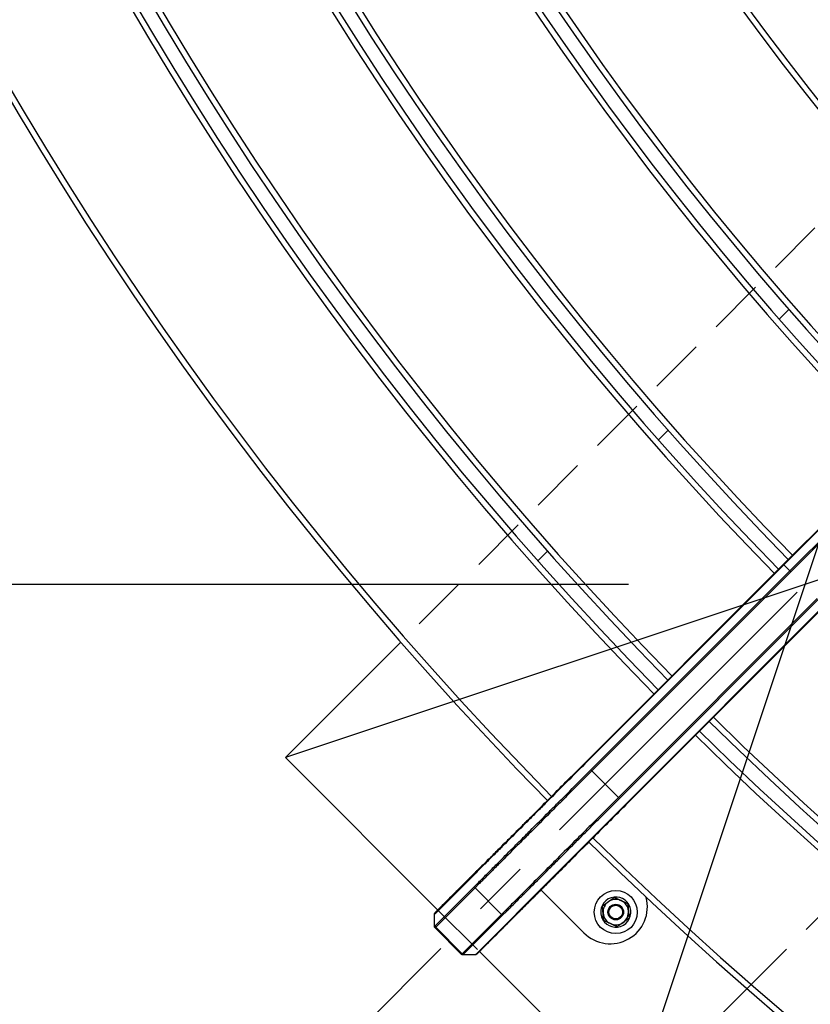
# Model space of a CAD drawing. Extents: x 0 to 12600, y 0 to 8910.
# Drawn here: x 2518 to 2921, y 4069 to 4572 of the extents above; entities that cross this region are included whole.
import ezdxf

# ---------------------------------------------------------------- set-up
doc = ezdxf.new("R2010")
doc.units = 0
doc.header["$LTSCALE"] = 9
doc.linetypes.add('CENTER2', pattern=[28.575, 19.05, -3.175, 3.175, -3.175])
doc.linetypes.add('HIDDEN2', pattern=[4.7625, 3.175, -1.5875])
doc.layers.get('DEFPOINTS').update_dxf_attribs({"linetype": 'CONTINUOUS'})
for name, color, linetype in [('P001', 131, 'CONTINUOUS'), ('P019', 71, 'CONTINUOUS'), ('P901', 135, 'CONTINUOUS'), ('P919', 75, 'CONTINUOUS'), ('P_1CENTER', 2, 'CONTINUOUS'), ('P_2DIM', 6, 'CONTINUOUS')]:
    doc.layers.add(name, color=color, linetype=linetype)
doc.styles.add('BIGFONT', font='simplex.shx', dxfattribs={"bigfont": 'bigfont.shx'})
doc.dimstyles.new('DIMBIGFONT$0', dxfattribs={"dimscale": 30, "dimtxt": 3, "dimasz": 2, "dimexe": 1.5, "dimexo": 3, "dimgap": 0.75, "dimtad": 1, "dimdec": 1, "dimdsep": 46, "dimtxsty": 'BIGFONT', "dimsah": 1, "dimcen": 0, "dimclrt": 230, "dimadec": 1, "dimazin": 2, "dimtfac": 0.6, "dimtdec": 1, "dimtofl": 0, "dimtmove": 2, "dimatfit": 3, "dimfxl": 0, "dimtvp": 1, "dimtolj": 1, "dimarcsym": 0})
doc.dimstyles.new('DIMBIGFONT$2', dxfattribs={"dimscale": 30, "dimtxt": 3, "dimasz": 2, "dimexe": 1.5, "dimexo": 3, "dimgap": 0.75, "dimtad": 1, "dimdec": 1, "dimdsep": 46, "dimtxsty": 'BIGFONT', "dimsah": 1, "dimcen": 0, "dimclrt": 230, "dimadec": 1, "dimazin": 2, "dimtfac": 0.6, "dimtdec": 1, "dimtofl": 0, "dimtmove": 0, "dimatfit": 3, "dimfxl": 0, "dimtvp": 1, "dimtolj": 1, "dimarcsym": 0})

# ---------------------------------------------------------------- blocks, each defined once
blk = doc.blocks.new('*D5')
at = {"layer": 'DEFPOINTS', "color": 0}
for p in [(4099.46, 7568.63), (2611.56, 6952.33), (3777.81, 6021.53), (5587.35, 3976.54), (4099.46, 3360.23)]:
    blk.add_point(p, dxfattribs=at)
at = {"layer": 'P_2DIM', "color": 0, "lineweight": -2}
blk.add_arc((4099.46, 5464.43), 643.29, 95.34599, 129.65401, dxfattribs=at)
at = {"layer": 'P_2DIM', "color": 0}
for points in [[(4039.06, 6114.91), (4039.99, 6094.93), (4099.46, 6107.72)], [(3695.68, 5952.31), (3682.21, 5967.1), (3644.59, 5919.3)]]:
    blk.add_solid(points, dxfattribs=at)
at = {"layer": 'P_2DIM', "color": 230, "insert": (3857.12, 6132.63), "char_height": 90, "attachment_point": 5, "rotation": 19.9339, "style": 'BIGFONT'}
blk.add_mtext('\\A1;45°', dxfattribs=at)
blk = doc.blocks.new('*D37')
at = {"layer": 'DEFPOINTS', "color": 0}
for p in [(1995.26, 5464.43), (1683.99, 4283.56), (2918.59, 4283.56)]:
    blk.add_point(p, dxfattribs=at)
at = {"layer": 'P_2DIM', "color": 0, "lineweight": -2}
for p, q in [((1905.26, 5464.43), (1638.99, 5464.43)), ((1683.99, 5404.43), (1683.99, 4343.56)), ((2828.59, 4283.56), (1638.99, 4283.56))]:
    blk.add_line(p, q, dxfattribs=at)
at = {"layer": 'P_2DIM', "color": 0}
for points in [[(1673.99, 5404.43), (1693.99, 5404.43), (1683.99, 5464.43)], [(1673.99, 4343.56), (1693.99, 4343.56), (1683.99, 4283.56)]]:
    blk.add_solid(points, dxfattribs=at)
at = {"layer": 'P_2DIM', "color": 3, "insert": (1616.49, 4874), "char_height": 90, "attachment_point": 5, "rotation": 90, "style": 'BIGFONT'}
blk.add_mtext('\\A1;1180', dxfattribs=at)
blk = doc.blocks.new('*D38')
at = {"layer": 'DEFPOINTS', "color": 0}
for p in [(2918.59, 4283.56), (1683.99, 3794.43), (4099.46, 3794.43)]:
    blk.add_point(p, dxfattribs=at)
at = {"layer": 'P_2DIM', "color": 0, "lineweight": -2}
for p, q in [((2828.59, 4283.56), (1638.99, 4283.56)), ((1683.99, 4223.56), (1683.99, 3854.43)), ((4009.46, 3794.43), (1638.99, 3794.43))]:
    blk.add_line(p, q, dxfattribs=at)
at = {"layer": 'P_2DIM', "color": 0}
for points in [[(1673.99, 4223.56), (1693.99, 4223.56), (1683.99, 4283.56)], [(1673.99, 3854.43), (1693.99, 3854.43), (1683.99, 3794.43)]]:
    blk.add_solid(points, dxfattribs=at)
at = {"layer": 'P_2DIM', "color": 3, "insert": (1616.49, 4039), "char_height": 90, "attachment_point": 5, "rotation": 90, "style": 'BIGFONT'}
blk.add_mtext('\\A1;490', dxfattribs=at)

msp = doc.modelspace()

# ---------------------------------------------------------------- linework, layer by layer
at = {"layer": 'DEFPOINTS'}
for p, q in [((3006.98, 4548.73), (2830.2, 4018.4)), ((3183.75, 4371.95), (2653.42, 4195.18))]:
    msp.add_line(p, q, dxfattribs=at)
at = {"layer": 'P001'}
for p, q in [((2905.49, 4418.96), (2910.45, 4423.92)), ((2907.62, 4293.76), (3009.15, 4395.29)), ((2843.84, 4357.31), (2848.8, 4362.27)), ((2782.21, 4295.68), (2787.17, 4300.64)), ((2907.62, 4293.76), (2806.09, 4192.22)), ((2928.78, 4272.59), (2827.25, 4171.06)), ((2730.08, 4116.22), (2750.15, 4136.29)), ((2780.06, 4131.47), (2780.06, 4131.47)), ((2783.86, 4127.67), (2805.8, 4105.73)), ((2751.25, 4095.06), (2771.31, 4115.12)), ((2814.74, 4113.98), (2815.73, 4114.29)), ((2815.74, 4114.12), (2814.79, 4113.83)), ((2729.76, 4108.29), (2743.32, 4094.74))]:
    msp.add_line(p, q, dxfattribs=at)
for radius in [11, 4, 3.5]:
    msp.add_circle((2822.07, 4116.33), radius, dxfattribs=at)
for centre, radius, start, end in [((4099.46, 5464.43), 1841, 180.46571, 224.53429), ((4099.46, 5464.43), 1761, 180.48685, 224.51315), ((4099.46, 5464.43), 1754, 180.48879, 224.51121), ((4099.46, 5464.43), 1674, 180.51215, 224.48785), ((4099.46, 5464.43), 1667, 180.5143, 224.4857), ((4099.46, 5464.43), 1587, 180.54023, 224.45977), ((4099.46, 5464.43), 1580, 180.54262, 224.45738), ((4099.46, 5464.43), 1500, 180.57158, 224.42842), ((4099.46, 5464.43), 1754, 225.48879, 269.51121), ((4099.46, 5464.43), 1761, 225.48685, 269.51315), ((3140.33, 4515.24), 491.6, 224.7016670861123, 224.7016709986402), ((2789.54, 4148.86), 19, 131.4722, 138.5276), ((3534.13, 4893.18), 1037.31, 225.2983294243378, 225.2983313334501), ((4099.46, 5464.43), 1841, 225.46571, 269.53429), ((2789.54, 4148.86), 19, 179.3527, 179.3541), ((2819.24, 4119.16), 19, 225, 14.3316), ((2822.07, 4116.33), 7.7, 198.9578, 197.7632), ((2822.07, 4116.33), 6.5, 125.2471, 185.2471), ((2822.07, 4116.33), 6.5, 65.2471, 125.2471), ((2822.07, 4116.33), 6.5, 5.2471, 65.2471), ((2822.07, 4116.33), 6.5, 305.2471, 5.2471), ((2822.07, 4116.33), 7.7, 197.7632, 198.9578), ((2822.07, 4116.33), 6.5, 185.2471, 245.2471), ((2822.07, 4116.33), 6.5, 245.2471, 305.2471)]:
    msp.add_arc(centre, radius, start, end, dxfattribs=at)
for points, knots in [([(2750.15, 4136.29), (2750.83, 4136.97), (2752.51, 4138.65), (2757.61, 4143.74), (2761.08, 4147.21), (2769.35, 4155.49), (2774.26, 4160.39), (2784.87, 4171), (2790.7, 4176.84), (2799.75, 4185.89), (2802.92, 4189.06), (2806.09, 4192.22)], [0, 0, 0, 0, 2.560596, 2.560596, 5.112164, 5.112164, 7.66412, 7.66412, 10.215634, 10.215634, 11.557832, 11.557832, 11.557832, 11.557832]), ([(2827.25, 4171.06), (2821.22, 4165.03), (2815.11, 4158.93), (2803.7, 4147.51), (2798.23, 4142.05), (2788.62, 4132.43), (2784.34, 4128.16), (2777.5, 4121.32), (2774.86, 4118.67), (2772.3, 4116.11), (2771.67, 4115.48), (2771.31, 4115.12)], [0, 0, 0, 0, 2.55805, 2.55805, 5.108748, 5.108748, 7.661327, 7.661327, 10.213876, 10.213876, 11.557907, 11.557907, 11.557907, 11.557907]), ([(2729.47, 4115.19), (2729.47, 4115.3), (2729.49, 4115.41), (2729.54, 4115.56), (2729.56, 4115.61), (2729.61, 4115.7), (2729.64, 4115.75), (2729.68, 4115.8), (2729.68, 4115.81), (2729.7, 4115.83), (2729.7, 4115.84), (2729.72, 4115.85), (2729.72, 4115.86), (2729.73, 4115.86), (2729.73, 4115.87), (2729.74, 4115.87), (2729.74, 4115.88), (2729.75, 4115.88), (2729.75, 4115.89), (2729.76, 4115.89), (2729.76, 4115.89), (2729.76, 4115.9), (2729.77, 4115.91), (2729.81, 4115.95), (2729.86, 4116), (2730.17, 4116.31), (2730.63, 4116.77), (2732.66, 4118.8), (2734.92, 4121.06), (2740.83, 4126.97), (2744.55, 4130.69), (2752.97, 4139.11), (2757.78, 4143.92), (2768, 4154.14), (2773.57, 4159.7), (2779.05, 4165.19)], [0, 0, 0, 0, 0.032372, 0.032372, 0.048441, 0.048441, 0.064295, 0.064295, 0.068667, 0.068667, 0.071774, 0.071774, 0.075581, 0.075581, 0.079329, 0.079329, 0.085583, 0.085583, 0.099894, 0.099894, 0.142773, 0.142773, 0.27138, 0.27138, 0.657332, 0.657332, 1.818669, 1.818669, 4.113963, 4.113963, 6.375799, 6.375799, 8.639701, 8.639701, 10.967646, 10.967646, 10.967646, 10.967646]), ([(2800.21, 4144.03), (2794.4, 4138.21), (2788.49, 4132.3), (2778.04, 4121.85), (2773.28, 4117.09), (2765, 4108.81), (2761.37, 4105.17), (2755.67, 4099.48), (2753.54, 4097.35), (2751.84, 4095.65), (2751.49, 4095.3), (2751.15, 4094.96), (2751.06, 4094.88), (2750.98, 4094.79), (2750.96, 4094.77), (2750.93, 4094.75), (2750.93, 4094.74), (2750.92, 4094.74), (2750.92, 4094.73), (2750.91, 4094.73), (2750.91, 4094.73), (2750.91, 4094.72), (2750.9, 4094.72), (2750.9, 4094.71), (2750.89, 4094.71), (2750.88, 4094.69), (2750.87, 4094.69), (2750.86, 4094.68), (2750.86, 4094.68), (2750.83, 4094.66), (2750.81, 4094.64), (2750.72, 4094.57), (2750.63, 4094.53), (2750.43, 4094.46), (2750.32, 4094.44), (2750.22, 4094.44)], [0, 0, 0, 0, 2.468433, 2.468433, 4.730237, 4.730237, 6.993142, 6.993142, 9.257068, 9.257068, 10.08111, 10.08111, 10.494241, 10.494241, 10.699373, 10.699373, 10.801016, 10.801016, 10.851482, 10.851482, 10.877057, 10.877057, 10.884622, 10.884622, 10.892024, 10.892024, 10.894663, 10.894663, 10.89786, 10.89786, 10.905192, 10.905192, 10.934308, 10.934308, 10.9667, 10.9667, 10.9667, 10.9667]), ([(2729.77, 4115.91), (2729.77, 4115.91), (2729.77, 4115.91), (2729.78, 4115.92), (2729.8, 4115.94), (2729.89, 4116.02), (2729.97, 4116.11), (2730.08, 4116.22)], [0.0679278, 0.0679278, 0.0679278, 0.0679278, 0.1279109, 0.1279109, 0.3679252, 0.3679252, 0.7931668, 0.7931668, 0.7931668, 0.7931668]), ([(2729.76, 4108.29), (2729.68, 4108.37), (2729.62, 4108.46), (2729.52, 4108.65), (2729.49, 4108.76), (2729.47, 4108.91), (2729.47, 4108.96), (2729.47, 4109)], [0, 0, 0, 0, 0.03237991, 0.03237991, 0.06489016, 0.06489016, 0.07824718, 0.07824718, 0.07824718, 0.07824718]), ([(2744.02, 4094.44), (2743.92, 4094.44), (2743.81, 4094.46), (2743.6, 4094.53), (2743.5, 4094.58), (2743.38, 4094.68), (2743.35, 4094.71), (2743.32, 4094.74)], [0, 0, 0, 0, 0.0323781, 0.0323781, 0.06488758, 0.06488758, 0.07824721, 0.07824721, 0.07824721, 0.07824721]), ([(2751.25, 4095.06), (2751.14, 4094.96), (2751.06, 4094.87), (2750.98, 4094.79), (2750.96, 4094.77), (2750.94, 4094.75), (2750.93, 4094.75), (2750.93, 4094.75), (2750.93, 4094.74), (2750.93, 4094.74)], [0, 0, 0, 0, 0.3946823, 0.3946823, 0.5928169, 0.5928169, 0.6920809, 0.6920809, 0.725259, 0.725259, 0.725259, 0.725259])]:
    msp.add_open_spline(points, degree=3, knots=knots, dxfattribs=at)
for points in [[(2815.25, 4119.48), (2816.89, 4120.64), (2818.32, 4121.64)], [(2818.32, 4121.64), (2819.74, 4122.65), (2821.38, 4123.81)], [(2821.38, 4123.81), (2823.21, 4122.96), (2824.79, 4122.24)], [(2824.79, 4122.24), (2826.37, 4121.51), (2828.2, 4120.66)], [(2815.6, 4115.74), (2815.44, 4117.47), (2815.25, 4119.48)], [(2828.2, 4120.66), (2828.38, 4118.66), (2828.54, 4116.93)], [(2828.54, 4116.93), (2828.7, 4115.19), (2828.88, 4113.19)], [(2815.94, 4112), (2815.75, 4114), (2815.6, 4115.74)], [(2819.35, 4110.43), (2817.76, 4111.16), (2815.94, 4112)], [(2828.88, 4113.19), (2827.24, 4112.03), (2825.82, 4111.02)], [(2822.75, 4108.86), (2820.93, 4109.7), (2819.35, 4110.43)], [(2825.82, 4111.02), (2824.4, 4110.02), (2822.75, 4108.86)]]:
    msp.add_rational_spline(points, [1, 1.0379548493, 1], degree=2, dxfattribs=at)
for points in [[(2729.47, 4109), (2729.47, 4111.06), (2729.47, 4113.13), (2729.47, 4115.19)], [(2750.22, 4094.44), (2748.15, 4094.44), (2746.09, 4094.44), (2744.02, 4094.44)]]:
    msp.add_open_spline(points, degree=3, dxfattribs=at)
at = {"layer": 'P019'}
for points in [[(2712.29, 4254.04), (2653.42, 4195.18), (2731.23, 4117.37)], [(2752.39, 4096.2), (2830.2, 4018.4), (2889.02, 4077.22)]]:
    msp.add_lwpolyline(points, dxfattribs=at)
at = {"layer": 'P901'}
for p, q in [((3009.36, 4395.08), (2907.83, 4293.55)), ((2910.92, 4290.45), (3012.45, 4391.98)), ((3012.95, 4391.48), (2911.42, 4289.95)), ((2907.83, 4293.55), (2806.3, 4192.02)), ((2907.62, 4293.76), (2907.83, 4293.55)), ((2910.92, 4290.45), (2907.83, 4293.55)), ((2809.39, 4188.92), (2910.92, 4290.45)), ((2911.42, 4289.95), (2809.89, 4188.42)), ((2911.42, 4289.95), (2910.92, 4290.45)), ((2924.98, 4276.4), (2823.45, 4174.87)), ((2823.95, 4174.37), (2925.48, 4275.9)), ((2928.57, 4272.8), (2827.04, 4171.27)), ((2806.09, 4192.22), (2806.3, 4192.02)), ((2809.39, 4188.92), (2809.89, 4188.42)), ((2809.89, 4188.42), (2823.45, 4174.87)), ((2823.95, 4174.37), (2823.45, 4174.87)), ((2827.25, 4171.06), (2827.04, 4171.27)), ((2749.86, 4135.58), (2729.79, 4115.52)), ((2729.81, 4109.34), (2749.88, 4129.41)), ((2750.17, 4128.7), (2730.1, 4108.63)), ((2750.17, 4128.7), (2763.73, 4115.15)), ((2763.73, 4115.15), (2743.66, 4095.08)), ((2744.36, 4094.78), (2764.44, 4114.85)), ((2770.61, 4114.83), (2750.54, 4094.77)), ((2730.1, 4108.63), (2743.66, 4095.08))]:
    msp.add_line(p, q, dxfattribs=at)
for radius, start, end in [(1838, 180.46646, 224.53354), (1764, 180.48602, 224.51398), (1751, 180.48963, 224.51037), (1677, 180.51123, 224.48877), (1664, 180.51523, 224.48477), (1590, 180.53921, 224.46079), (1577, 180.54365, 224.45635), (1503, 180.57043, 224.42956), (1751, 225.48963, 269.51037), (1764, 225.48602, 269.51398), (1838, 225.46646, 269.53354)]:
    msp.add_arc((4099.46, 5464.43), radius, start, end, dxfattribs=at)
for centre, major_axis, start_param, end_param in [((2750.86, 4135.58), (-0.707, 0.707), 0, 0.785399), ((2750.88, 4129.41), (-0.707, 0.707), 0.785398, 1.570796), ((2730.79, 4115.51), (-0.707, 0.707), 0, 0.785398), ((2764.43, 4115.85), (0.707, -0.707), 4.712389, 5.497787), ((2770.6, 4115.83), (0.707, -0.707), 5.497787, 6.283185), ((2730.8, 4109.34), (-0.707, 0.707), 0.785398, 1.570796), ((2744.36, 4095.78), (0.707, -0.707), 4.712389, 5.497787), ((2750.54, 4095.77), (0.707, -0.707), 5.497787, 6.283185)]:
    msp.add_ellipse(centre, major_axis=major_axis, ratio=0.993572, start_param=start_param, end_param=end_param, dxfattribs=at)
for points, knots in [([(2806.3, 4192.02), (2802.82, 4188.54), (2799.37, 4185.09), (2792.53, 4178.26), (2789.22, 4174.95), (2784.42, 4170.14), (2782.85, 4168.57), (2780.53, 4166.25), (2779.76, 4165.48), (2778.24, 4163.96), (2777.48, 4163.21), (2773.79, 4159.51), (2771.03, 4156.76), (2767.19, 4152.92), (2765.96, 4151.69), (2764.19, 4149.92), (2763.62, 4149.34), (2762.49, 4148.21), (2761.94, 4147.67), (2759.3, 4145.02), (2757.45, 4143.18), (2755.08, 4140.8), (2754.36, 4140.08), (2753.37, 4139.1), (2753.06, 4138.79), (2752.48, 4138.21), (2752.21, 4137.94), (2750.96, 4136.68), (2750.25, 4135.97), (2749.86, 4135.58)], [0, 0, 0, 0, 0.0146904, 0.0146904, 0.0293807, 0.0293807, 0.0367259, 0.0367259, 0.0403985, 0.0403985, 0.0440711, 0.0440711, 0.0587614, 0.0587614, 0.0661066, 0.0661066, 0.0697792, 0.0697792, 0.0734518, 0.0734518, 0.0881421, 0.0881421, 0.0954873, 0.0954873, 0.0991599, 0.0991599, 0.1028325, 0.1028325, 0.1175228, 0.1175228, 0.1175228, 0.1175228]), ([(2749.88, 4129.41), (2750.09, 4129.62), (2750.38, 4129.91), (2750.93, 4130.47), (2751.14, 4130.67), (2751.59, 4131.13), (2751.84, 4131.37), (2753.18, 4132.71), (2754.55, 4134.08), (2757.05, 4136.58), (2757.96, 4137.49), (2759.43, 4138.96), (2759.93, 4139.47), (2760.99, 4140.52), (2761.54, 4141.07), (2764.33, 4143.86), (2766.8, 4146.34), (2770.85, 4150.39), (2772.26, 4151.79), (2774.46, 4153.99), (2775.21, 4154.74), (2776.73, 4156.26), (2777.5, 4157.03), (2781.38, 4160.91), (2784.62, 4164.16), (2789.7, 4169.24), (2791.43, 4170.96), (2794.96, 4174.49), (2796.74, 4176.27), (2802.1, 4181.64), (2805.72, 4185.26), (2809.39, 4188.92)], [0, 0, 0, 0, 0.0077492, 0.0077492, 0.0116238, 0.0116238, 0.0154984, 0.0154984, 0.0309968, 0.0309968, 0.038746, 0.038746, 0.0426206, 0.0426206, 0.0464952, 0.0464952, 0.0619936, 0.0619936, 0.0697428, 0.0697428, 0.0736174, 0.0736174, 0.077492, 0.077492, 0.0929903, 0.0929903, 0.1007395, 0.1007395, 0.1084887, 0.1084887, 0.1239871, 0.1239871, 0.1239871, 0.1239871]), ([(2809.89, 4188.42), (2806.21, 4184.74), (2802.58, 4181.11), (2798.99, 4177.52), (2797.2, 4175.73), (2795.41, 4173.94), (2793.64, 4172.17), (2791.87, 4170.4), (2790.14, 4168.67), (2788.44, 4166.97), (2785.04, 4163.57), (2781.78, 4160.31), (2778.66, 4157.2), (2777.89, 4156.42), (2777.12, 4155.65), (2776.35, 4154.89), (2775.59, 4154.12), (2774.84, 4153.37), (2774.1, 4152.64), (2772.63, 4151.16), (2771.22, 4149.75), (2769.87, 4148.4), (2767.16, 4145.69), (2764.68, 4143.21), (2762.43, 4140.96), (2761.87, 4140.4), (2761.32, 4139.85), (2760.79, 4139.32), (2760.26, 4138.8), (2759.75, 4138.28), (2759.26, 4137.79), (2758.28, 4136.81), (2757.37, 4135.9), (2756.53, 4135.07), (2754.86, 4133.4), (2753.49, 4132.02), (2752.41, 4130.94), (2752.14, 4130.68), (2751.89, 4130.43), (2751.67, 4130.2), (2751.44, 4129.97), (2751.23, 4129.76), (2751.05, 4129.58), (2750.67, 4129.2), (2750.38, 4128.91), (2750.17, 4128.7)], [0, 0, 0, 0, 0.0154654, 0.0154654, 0.0154654, 0.0231981, 0.0231981, 0.0231981, 0.0309308, 0.0309308, 0.0309308, 0.0463962, 0.0463962, 0.0463962, 0.0502626, 0.0502626, 0.0502626, 0.0541289, 0.0541289, 0.0541289, 0.0618616, 0.0618616, 0.0618616, 0.077327, 0.077327, 0.077327, 0.0811934, 0.0811934, 0.0811934, 0.0850597, 0.0850597, 0.0850597, 0.0927924, 0.0927924, 0.0927924, 0.1082579, 0.1082579, 0.1082579, 0.1121242, 0.1121242, 0.1121242, 0.1159906, 0.1159906, 0.1159906, 0.1237233, 0.1237233, 0.1237233, 0.1237233]), ([(2823.45, 4174.87), (2819.77, 4171.19), (2816.13, 4167.55), (2812.55, 4163.96), (2810.75, 4162.17), (2808.97, 4160.39), (2807.2, 4158.62), (2805.43, 4156.85), (2803.69, 4155.11), (2801.99, 4153.41), (2798.59, 4150.01), (2795.34, 4146.76), (2792.22, 4143.64), (2791.44, 4142.86), (2790.67, 4142.09), (2789.91, 4141.33), (2789.15, 4140.57), (2788.4, 4139.82), (2787.66, 4139.08), (2786.19, 4137.61), (2784.78, 4136.2), (2783.42, 4134.84), (2780.71, 4132.13), (2778.23, 4129.65), (2775.99, 4127.41), (2775.43, 4126.85), (2774.88, 4126.3), (2774.35, 4125.77), (2773.82, 4125.24), (2773.31, 4124.73), (2772.82, 4124.24), (2771.83, 4123.25), (2770.92, 4122.34), (2770.09, 4121.51), (2768.42, 4119.84), (2767.04, 4118.46), (2765.97, 4117.39), (2765.7, 4117.12), (2765.45, 4116.87), (2765.22, 4116.64), (2765, 4116.41), (2764.79, 4116.21), (2764.6, 4116.02), (2764.23, 4115.65), (2763.94, 4115.36), (2763.73, 4115.15)], [0, 0, 0, 0, 0.0154654, 0.0154654, 0.0154654, 0.0231981, 0.0231981, 0.0231981, 0.0309308, 0.0309308, 0.0309308, 0.0463962, 0.0463962, 0.0463962, 0.0502626, 0.0502626, 0.0502626, 0.0541289, 0.0541289, 0.0541289, 0.0618616, 0.0618616, 0.0618616, 0.077327, 0.077327, 0.077327, 0.0811934, 0.0811934, 0.0811934, 0.0850597, 0.0850597, 0.0850597, 0.0927924, 0.0927924, 0.0927924, 0.1082579, 0.1082579, 0.1082579, 0.1121242, 0.1121242, 0.1121242, 0.1159906, 0.1159906, 0.1159906, 0.1237233, 0.1237233, 0.1237233, 0.1237233]), ([(2764.44, 4114.85), (2764.64, 4115.06), (2764.93, 4115.35), (2765.49, 4115.91), (2765.7, 4116.12), (2766.15, 4116.57), (2766.4, 4116.82), (2767.74, 4118.16), (2769.11, 4119.53), (2771.61, 4122.02), (2772.51, 4122.93), (2773.98, 4124.4), (2774.49, 4124.91), (2775.55, 4125.97), (2776.09, 4126.51), (2778.89, 4129.31), (2781.36, 4131.78), (2785.41, 4135.83), (2786.82, 4137.24), (2789.02, 4139.44), (2789.77, 4140.19), (2791.28, 4141.7), (2792.05, 4142.47), (2795.93, 4146.35), (2799.18, 4149.6), (2804.26, 4154.68), (2805.99, 4156.41), (2809.52, 4159.94), (2811.3, 4161.71), (2816.66, 4167.08), (2820.28, 4170.7), (2823.95, 4174.37)], [0, 0, 0, 0, 0.0077492, 0.0077492, 0.0116238, 0.0116238, 0.0154984, 0.0154984, 0.0309968, 0.0309968, 0.038746, 0.038746, 0.0426206, 0.0426206, 0.0464952, 0.0464952, 0.0619936, 0.0619936, 0.0697428, 0.0697428, 0.0736174, 0.0736174, 0.077492, 0.077492, 0.0929903, 0.0929903, 0.1007395, 0.1007395, 0.1084887, 0.1084887, 0.1239871, 0.1239871, 0.1239871, 0.1239871]), ([(2827.04, 4171.27), (2823.57, 4167.79), (2820.12, 4164.35), (2813.28, 4157.51), (2809.97, 4154.2), (2805.17, 4149.4), (2803.59, 4147.82), (2801.27, 4145.5), (2800.51, 4144.73), (2798.99, 4143.21), (2798.23, 4142.46), (2794.54, 4138.76), (2791.78, 4136.01), (2787.94, 4132.17), (2786.71, 4130.94), (2784.94, 4129.17), (2784.36, 4128.59), (2783.24, 4127.47), (2782.69, 4126.92), (2780.05, 4124.28), (2778.2, 4122.43), (2775.83, 4120.06), (2775.11, 4119.33), (2774.12, 4118.35), (2773.81, 4118.04), (2773.23, 4117.46), (2772.96, 4117.19), (2771.7, 4115.93), (2771, 4115.23), (2770.61, 4114.83)], [0, 0, 0, 0, 0.0146904, 0.0146904, 0.0293807, 0.0293807, 0.0367259, 0.0367259, 0.0403985, 0.0403985, 0.0440711, 0.0440711, 0.0587614, 0.0587614, 0.0661066, 0.0661066, 0.0697792, 0.0697792, 0.0734518, 0.0734518, 0.0881421, 0.0881421, 0.0954873, 0.0954873, 0.0991599, 0.0991599, 0.1028325, 0.1028325, 0.1175228, 0.1175228, 0.1175228, 0.1175228]), ([(2779.06, 4165.19), (2778.62, 4164.75), (2778.19, 4164.32), (2777.75, 4163.88), (2777.32, 4163.45), (2776.88, 4163.01), (2776.45, 4162.58), (2775.58, 4161.71), (2774.71, 4160.84), (2773.85, 4159.98), (2772.98, 4159.12), (2772.12, 4158.25), (2771.26, 4157.4), (2770.41, 4156.54), (2769.56, 4155.69), (2768.71, 4154.85), (2767.03, 4153.16), (2765.37, 4151.5), (2763.74, 4149.87), (2762.1, 4148.24), (2760.5, 4146.63), (2758.92, 4145.05), (2758.52, 4144.66), (2758.13, 4144.26), (2757.73, 4143.87), (2757.34, 4143.48), (2756.95, 4143.09), (2756.57, 4142.71), (2755.8, 4141.93), (2755.04, 4141.17), (2754.29, 4140.43), (2754.29, 4140.42), (2754.28, 4140.42), (2754.28, 4140.42), (2752.79, 4138.93), (2751.35, 4137.49), (2749.97, 4136.11), (2749.97, 4136.11), (2749.97, 4136.1), (2749.96, 4136.1), (2748.58, 4134.72), (2747.25, 4133.39), (2745.97, 4132.11), (2745.97, 4132.11), (2745.97, 4132.1), (2745.96, 4132.1), (2745.33, 4131.46), (2744.7, 4130.84), (2744.09, 4130.23), (2744.09, 4130.23), (2744.09, 4130.23), (2744.09, 4130.22), (2743.78, 4129.92), (2743.48, 4129.62), (2743.19, 4129.33), (2743.19, 4129.32), (2743.18, 4129.32), (2743.18, 4129.32), (2742.88, 4129.02), (2742.59, 4128.73), (2742.31, 4128.45), (2742.31, 4128.44), (2742.3, 4128.44), (2742.3, 4128.44), (2741.15, 4127.29), (2740.08, 4126.21), (2739.08, 4125.21), (2739.07, 4125.21), (2739.07, 4125.21), (2739.07, 4125.21), (2738.07, 4124.21), (2737.14, 4123.28), (2736.29, 4122.43), (2736.29, 4122.42), (2736.28, 4122.42), (2736.28, 4122.42), (2735.86, 4122), (2735.45, 4121.59), (2735.07, 4121.2), (2735.06, 4121.2), (2735.06, 4121.2), (2735.06, 4121.19), (2734.67, 4120.81), (2734.3, 4120.44), (2733.96, 4120.09), (2733.95, 4120.09), (2733.95, 4120.09), (2733.95, 4120.09), (2733.9, 4120.04), (2733.86, 4119.99), (2733.81, 4119.95)], [-0.00000006, -0.00000006, -0.00000006, -0.00000006, 0.00184337, 0.00184337, 0.00184337, 0.0036868, 0.0036868, 0.0036868, 0.00737366, 0.00737366, 0.00737366, 0.01106052, 0.01106052, 0.01106052, 0.01474738, 0.01474738, 0.01474738, 0.0221211, 0.0221211, 0.0221211, 0.02949483, 0.02949483, 0.02949483, 0.03134701, 0.03134701, 0.03134701, 0.03318169, 0.03318169, 0.03318169, 0.03686855, 0.03686855, 0.03686855, 0.03687913, 0.03687913, 0.03687913, 0.04424227, 0.04424227, 0.04424227, 0.04425542, 0.04425542, 0.04425542, 0.05161599, 0.05161599, 0.05161599, 0.05163175, 0.05163175, 0.05163175, 0.05530285, 0.05530285, 0.05530285, 0.0553199, 0.0553199, 0.0553199, 0.05714628, 0.05714628, 0.05714628, 0.05716397, 0.05716397, 0.05716397, 0.05898971, 0.05898971, 0.05898971, 0.05900804, 0.05900804, 0.05900804, 0.06636343, 0.06636343, 0.06636343, 0.06638435, 0.06638435, 0.06638435, 0.07373715, 0.07373715, 0.07373715, 0.07376067, 0.07376067, 0.07376067, 0.07742401, 0.07742401, 0.07742401, 0.0774488, 0.0774488, 0.0774488, 0.08111087, 0.08111087, 0.08111087, 0.08113691, 0.08113691, 0.08113691, 0.08163429, 0.08163429, 0.08163429, 0.08163429]), ([(2800.21, 4144.03), (2799.78, 4143.6), (2799.34, 4143.16), (2798.91, 4142.73), (2798.47, 4142.29), (2798.04, 4141.86), (2797.6, 4141.42), (2796.74, 4140.55), (2795.87, 4139.69), (2795, 4138.82), (2794.14, 4137.96), (2793.28, 4137.09), (2792.42, 4136.24), (2791.56, 4135.38), (2790.71, 4134.53), (2789.87, 4133.69), (2788.19, 4132), (2786.53, 4130.35), (2784.9, 4128.71), (2783.26, 4127.08), (2781.66, 4125.47), (2780.08, 4123.89), (2779.68, 4123.5), (2779.29, 4123.1), (2778.89, 4122.71), (2778.5, 4122.32), (2778.12, 4121.93), (2777.73, 4121.55), (2776.96, 4120.77), (2776.2, 4120.01), (2775.45, 4119.26), (2775.45, 4119.26), (2775.45, 4119.26), (2775.44, 4119.26), (2773.95, 4117.77), (2772.52, 4116.33), (2771.13, 4114.95), (2771.13, 4114.94), (2771.13, 4114.94), (2771.12, 4114.94), (2769.74, 4113.56), (2768.41, 4112.22), (2767.13, 4110.95), (2767.13, 4110.95), (2767.13, 4110.94), (2767.13, 4110.94), (2766.49, 4110.3), (2765.87, 4109.68), (2765.26, 4109.07), (2765.25, 4109.07), (2765.25, 4109.06), (2765.25, 4109.06), (2764.94, 4108.76), (2764.64, 4108.46), (2764.35, 4108.16), (2764.35, 4108.16), (2764.34, 4108.16), (2764.34, 4108.15), (2764.05, 4107.86), (2763.76, 4107.57), (2763.47, 4107.28), (2763.47, 4107.28), (2763.47, 4107.28), (2763.46, 4107.28), (2762.31, 4106.13), (2761.24, 4105.05), (2760.24, 4104.05), (2760.24, 4104.05), (2760.23, 4104.05), (2760.23, 4104.04), (2759.23, 4103.04), (2758.3, 4102.12), (2757.45, 4101.27), (2757.45, 4101.26), (2757.45, 4101.26), (2757.44, 4101.26), (2757.02, 4100.83), (2756.61, 4100.43), (2756.23, 4100.04), (2756.22, 4100.04), (2756.22, 4100.04), (2756.22, 4100.03), (2755.83, 4099.65), (2755.46, 4099.28), (2755.12, 4098.93), (2755.12, 4098.93), (2755.11, 4098.93), (2755.11, 4098.93), (2755.06, 4098.88), (2755.02, 4098.83), (2754.97, 4098.79)], [-0.00000006, -0.00000006, -0.00000006, -0.00000006, 0.00184337, 0.00184337, 0.00184337, 0.0036868, 0.0036868, 0.0036868, 0.00737366, 0.00737366, 0.00737366, 0.01106052, 0.01106052, 0.01106052, 0.01474738, 0.01474738, 0.01474738, 0.0221211, 0.0221211, 0.0221211, 0.02949483, 0.02949483, 0.02949483, 0.03134701, 0.03134701, 0.03134701, 0.03318169, 0.03318169, 0.03318169, 0.03686855, 0.03686855, 0.03686855, 0.03687913, 0.03687913, 0.03687913, 0.04424227, 0.04424227, 0.04424227, 0.04425542, 0.04425542, 0.04425542, 0.05161599, 0.05161599, 0.05161599, 0.05163175, 0.05163175, 0.05163175, 0.05530285, 0.05530285, 0.05530285, 0.0553199, 0.0553199, 0.0553199, 0.05714628, 0.05714628, 0.05714628, 0.05716397, 0.05716397, 0.05716397, 0.05898971, 0.05898971, 0.05898971, 0.05900804, 0.05900804, 0.05900804, 0.06636343, 0.06636343, 0.06636343, 0.06638435, 0.06638435, 0.06638435, 0.07373715, 0.07373715, 0.07373715, 0.07376067, 0.07376067, 0.07376067, 0.07742401, 0.07742401, 0.07742401, 0.0774488, 0.0774488, 0.0774488, 0.08111087, 0.08111087, 0.08111087, 0.08113691, 0.08113691, 0.08113691, 0.08163395, 0.08163395, 0.08163395, 0.08163395]), ([(2729.79, 4115.52), (2729.69, 4115.42), (2729.62, 4115.34), (2729.51, 4115.23), (2729.48, 4115.2), (2729.47, 4115.19), (2729.47, 4115.19), (2729.47, 4115.19)], [0, 0, 0, 0, 0.003717136, 0.003717136, 0.007434272, 0.007434272, 0.0080536, 0.0080536, 0.0080536, 0.0080536]), ([(2750.54, 4094.77), (2750.44, 4094.67), (2750.36, 4094.59), (2750.26, 4094.48), (2750.23, 4094.45), (2750.22, 4094.44), (2750.22, 4094.44), (2750.22, 4094.44)], [0, 0, 0, 0, 0.003717136, 0.003717136, 0.007434272, 0.007434272, 0.0080536, 0.0080536, 0.0080536, 0.0080536])]:
    msp.add_open_spline(points, degree=3, knots=knots, dxfattribs=at)
for points in [[(2730.1, 4108.63), (2729.87, 4108.41), (2729.76, 4108.29), (2729.76, 4108.29)], [(2743.66, 4095.08), (2743.43, 4094.85), (2743.32, 4094.74), (2743.32, 4094.74)]]:
    msp.add_open_spline(points, degree=3, dxfattribs=at)
at = {"layer": 'P919', "linetype": 'HIDDEN2'}
for points in [[(2954.1, 4495.85), (2712.29, 4254.04)], [(2889.02, 4077.22), (3130.87, 4319.07)], [(2731.23, 4117.37), (2752.39, 4096.2)]]:
    msp.add_lwpolyline(points, dxfattribs=at)
at = {"layer": 'P_1CENTER', "linetype": 'CENTER2'}
msp.add_line((2611.56, 3976.54), (5587.35, 6952.33), dxfattribs=at)

# ---------------------------------------------------------------- dimensions: what is measured, and where the dimension line sits
at = {"layer": 'P_2DIM'}
dim = msp.add_angular_dim_2l(base=(3777.81, 6021.53), line1=((5587.35, 3976.54), (2611.56, 6952.33)), line2=((4099.46, 3360.23), (4099.46, 7568.63)), dimstyle='DIMBIGFONT$2', dxfattribs=at)
dim.commit()
dim.dimension.update_dxf_attribs({"geometry": '*D5', "text_midpoint": (3880.14, 6069.18), "dimtype": 162})
for base, p1, p2, picture, middle in [((1683.99, 4283.56), (1995.26, 5464.43), (2918.59, 4283.56), '*D37', (1616.49, 4874)), ((1683.99, 3794.43), (2918.59, 4283.56), (4099.46, 3794.43), '*D38', (1616.49, 4039))]:
    dim = msp.add_linear_dim(base=base, p1=p1, p2=p2, angle=90, dimstyle='DIMBIGFONT$0', override={"dimdec": 0, "dimrnd": 5, "dimclrt": 3}, dxfattribs=at)
    dim.commit()
    dim.dimension.update_dxf_attribs({"geometry": picture, "text_midpoint": middle})

doc.saveas('drawing.dxf')
